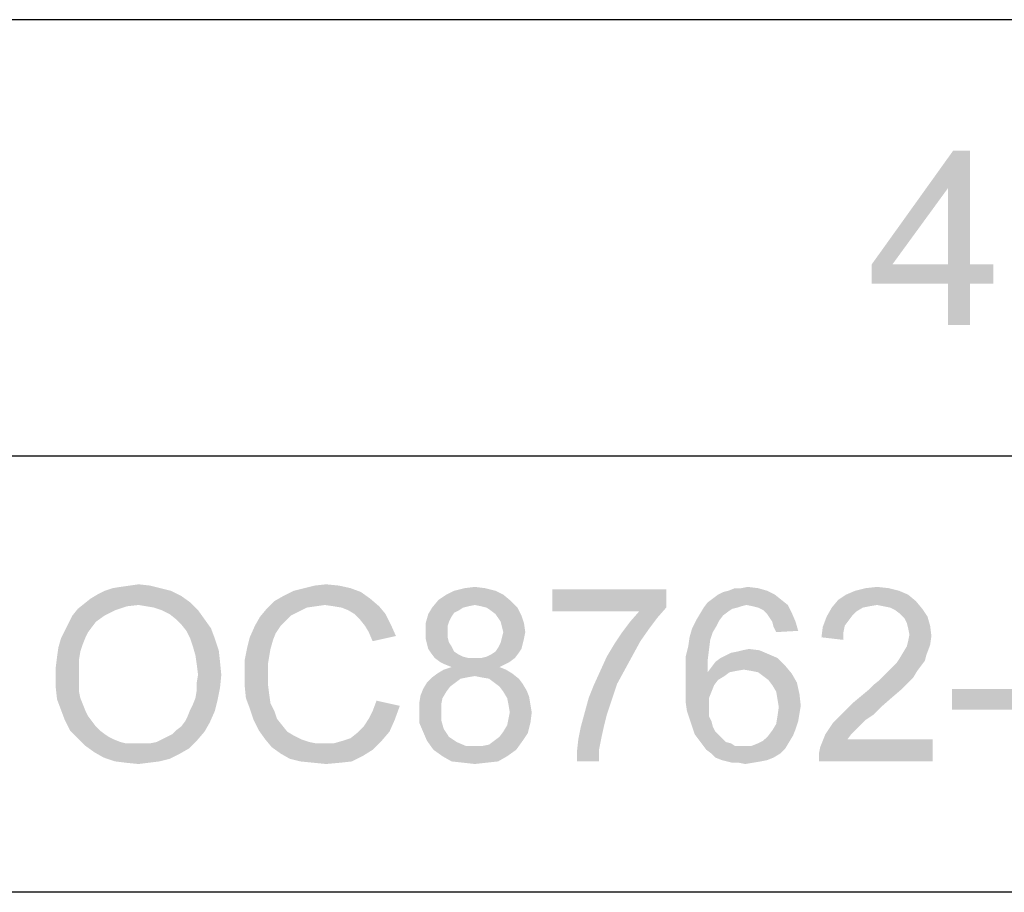
# Paper-space layout '45651_1_1' of a CAD drawing. Units: millimetres. Extents: x 0 to 594, y 0 to 420.
# Drawn here: x 279 to 295, y 17 to 31 of the extents above; entities that cross this region are included whole.
import ezdxf

# ---------------------------------------------------------------- set-up
doc = ezdxf.new("R2010")
doc.units = ezdxf.units.MM
doc.header["$LTSCALE"] = 32.67
doc.layers.get('0').update_dxf_attribs({"linetype": 'CONTINUOUS'})

# ---------------------------------------------------------------- blocks, each defined once
blk = doc.blocks.new('*T65')
at = {"color": 2, "linetype": 'Continuous'}
for p, q in [((155.4, 21), (0, 21)), ((0, 0), (0, 21)), ((86.8, 0), (86.8, 21)), ((109.2, 0), (109.2, 21)), ((120.4, 0), (120.4, 21)), ((155.4, 0), (155.4, 21)), ((155.4, 14), (0, 14)), ((155.4, 7), (0, 7)), ((155.4, 0), (0, 0))]:
    blk.add_line(p, q, dxfattribs=at)

psp = doc.layouts.new('45651_1_1')

# ---------------------------------------------------------------- linework, layer by layer
at = {"color": 5, "linetype": 'Continuous'}
for points in [[(294.6948, 29.1609), (294.3422, 28.5595), (293.1185, 27.3357)], [(294.6948, 29.1609), (293.1185, 27.3357), (294.4252, 29.1609)], [(294.3422, 27.3357), (294.3422, 28.5595), (294.6948, 29.1609)], [(294.3422, 27.3357), (294.6948, 29.1609), (294.6948, 27.3357)], [(293.1185, 27.3357), (294.3422, 28.5595), (293.4504, 27.3357)], [(294.6948, 27.3357), (295.0681, 27.3357), (293.1185, 27.0246)], [(294.3422, 27.3357), (294.6948, 27.3357), (293.1185, 27.0246)], [(293.4504, 27.3357), (294.3422, 27.3357), (293.1185, 27.0246)], [(293.4504, 27.3357), (293.1185, 27.0246), (293.1185, 27.3357)], [(294.3422, 27.0246), (293.1185, 27.0246), (295.0681, 27.3357)], [(294.6948, 27.0246), (294.3422, 27.0246), (295.0681, 27.3357)], [(294.6948, 27.0246), (295.0681, 27.3357), (295.0681, 27.0246)], [(294.6948, 27.0246), (294.3422, 26.3609), (294.3422, 27.0246)], [(294.3422, 26.3609), (294.6948, 27.0246), (294.6948, 26.3609)], [(281.714, 22.1402), (280.8221, 22.0987), (280.9465, 22.1402)], [(280.8221, 22.0987), (281.714, 22.1402), (281.8799, 22.0987)], [(280.9465, 22.1402), (281.071, 22.1609), (281.548, 22.1817)], [(280.9465, 22.1402), (281.548, 22.1817), (281.714, 22.1402)], [(281.548, 22.1817), (281.071, 22.1609), (281.2162, 22.1817)], [(281.2162, 22.1817), (281.3614, 22.2024), (281.548, 22.1817)], [(284.7628, 22.1402), (283.8503, 22.0987), (284.0162, 22.1402)], [(283.8503, 22.0987), (284.7628, 22.1402), (284.9288, 22.078)], [(284.5762, 22.1817), (284.0162, 22.1402), (284.1821, 22.1817)], [(284.0162, 22.1402), (284.5762, 22.1817), (284.7628, 22.1402)], [(284.1821, 22.1817), (284.3688, 22.2024), (284.5762, 22.1817)], [(286.9199, 22.1402), (286.4221, 22.0987), (286.588, 22.1402)], [(286.4221, 22.0987), (286.9199, 22.1402), (287.0858, 22.0987)], [(286.588, 22.1402), (286.754, 22.1609), (286.9199, 22.1402)], [(289.8236, 22.1195), (289.8236, 21.8291), (287.9984, 21.7669)], [(289.8236, 22.1195), (287.9984, 21.7669), (287.9984, 22.1195)], [(291.0265, 22.1402), (291.2962, 22.1402), (290.8191, 22.0987)], [(291.0265, 22.1402), (290.8191, 22.0987), (290.9228, 22.1402)], [(290.8191, 22.0987), (291.2962, 22.1402), (291.4414, 22.0987)], [(291.0265, 22.1402), (291.1303, 22.1609), (291.2962, 22.1402)], [(293.391, 22.1402), (292.8517, 22.0987), (293.0177, 22.1402)], [(292.8517, 22.0987), (293.391, 22.1402), (293.5569, 22.0987)], [(293.0177, 22.1402), (293.2043, 22.1609), (293.391, 22.1402)], [(282.191, 21.912), (280.4903, 21.8913), (280.594, 21.9743)], [(282.0458, 22.0157), (280.594, 21.9743), (280.6977, 22.0365)], [(280.594, 21.9743), (282.0458, 22.0157), (282.191, 21.912)], [(281.8799, 22.0987), (280.6977, 22.0365), (280.8221, 22.0987)], [(280.6977, 22.0365), (281.8799, 22.0987), (282.0458, 22.0157)], [(285.074, 21.9743), (283.5391, 21.9328), (283.6843, 22.0157)], [(284.348, 21.8706), (283.5391, 21.9328), (285.074, 21.9743)], [(284.9288, 22.078), (283.6843, 22.0157), (283.8503, 22.0987)], [(283.6843, 22.0157), (284.9288, 22.078), (285.074, 21.9743)], [(284.4932, 21.8498), (284.348, 21.8706), (285.074, 21.9743)], [(284.4932, 21.8498), (285.074, 21.9743), (285.2191, 21.8498)], [(287.3347, 21.9328), (286.0695, 21.8291), (286.1732, 21.9535)], [(287.2103, 22.0365), (286.1732, 21.9535), (286.2977, 22.0365)], [(286.1732, 21.9535), (287.2103, 22.0365), (287.3347, 21.9328)], [(287.0858, 22.0987), (286.2977, 22.0365), (286.4221, 22.0987)], [(286.2977, 22.0365), (287.0858, 22.0987), (287.2103, 22.0365)], [(291.6695, 21.9535), (290.4873, 21.912), (290.5703, 21.9743)], [(291.1095, 21.8706), (290.4873, 21.912), (291.6695, 21.9535)], [(291.5658, 22.0365), (290.5703, 21.9743), (290.6532, 22.0365)], [(290.5703, 21.9743), (291.5658, 22.0365), (291.6695, 21.9535)], [(290.6532, 22.0365), (290.7362, 22.078), (291.4414, 22.0987)], [(290.6532, 22.0365), (291.4414, 22.0987), (291.5658, 22.0365)], [(291.4414, 22.0987), (290.7362, 22.078), (290.8191, 22.0987)], [(291.1095, 21.8706), (291.6695, 21.9535), (291.7732, 21.8706)], [(293.8265, 21.9328), (292.4784, 21.8291), (292.5821, 21.9535)], [(293.7021, 22.0365), (292.5821, 21.9535), (292.7065, 22.0365)], [(292.5821, 21.9535), (293.7021, 22.0365), (293.8265, 21.9328)], [(293.5569, 22.0987), (292.7065, 22.0365), (292.8517, 22.0987)], [(292.7065, 22.0365), (293.5569, 22.0987), (293.7021, 22.0365)], [(280.988, 21.7876), (280.3036, 21.7046), (280.3865, 21.8083)], [(281.3614, 21.8706), (280.3865, 21.8083), (280.4903, 21.8913)], [(281.3614, 21.8706), (281.1747, 21.8498), (280.3865, 21.8083)], [(280.3865, 21.8083), (281.1747, 21.8498), (280.988, 21.7876)], [(281.3614, 21.8706), (280.4903, 21.8913), (282.191, 21.912)], [(281.4858, 21.8498), (281.3614, 21.8706), (282.191, 21.912)], [(281.6103, 21.8291), (281.4858, 21.8498), (282.191, 21.912)], [(281.7347, 21.7876), (281.6103, 21.8291), (282.191, 21.912)], [(281.7347, 21.7876), (282.191, 21.912), (282.3154, 21.7876)], [(283.9332, 21.7669), (283.311, 21.6839), (283.4147, 21.8083)], [(284.348, 21.8706), (283.4147, 21.8083), (283.5391, 21.9328)], [(284.348, 21.8706), (284.2028, 21.8498), (283.4147, 21.8083)], [(284.2028, 21.8498), (284.0577, 21.8291), (283.4147, 21.8083)], [(283.4147, 21.8083), (284.0577, 21.8291), (283.9332, 21.7669)], [(285.2191, 21.8498), (284.6177, 21.8291), (284.4932, 21.8498)], [(284.7214, 21.7876), (284.6177, 21.8291), (285.2191, 21.8498)], [(284.8251, 21.7254), (284.7214, 21.7876), (285.2191, 21.8498)], [(284.8251, 21.7254), (285.2191, 21.8498), (285.3228, 21.7254)], [(286.5673, 21.8291), (286.5051, 21.7876), (286.0073, 21.7254)], [(286.5673, 21.8291), (286.0073, 21.7254), (286.0695, 21.8291)], [(287.3347, 21.9328), (286.754, 21.8706), (286.0695, 21.8291)], [(286.754, 21.8706), (286.6503, 21.8498), (286.0695, 21.8291)], [(286.0695, 21.8291), (286.6503, 21.8498), (286.5673, 21.8291)], [(286.8577, 21.8498), (286.754, 21.8706), (287.3347, 21.9328)], [(286.9406, 21.8291), (286.8577, 21.8498), (287.3347, 21.9328)], [(286.9406, 21.8291), (287.3347, 21.9328), (287.4384, 21.8291)], [(287.4384, 21.8291), (287.0028, 21.7876), (286.9406, 21.8291)], [(287.0858, 21.7254), (287.0028, 21.7876), (287.4384, 21.8291)], [(287.0858, 21.7254), (287.4384, 21.8291), (287.5006, 21.7046)], [(289.388, 21.7669), (287.9984, 21.7669), (289.8236, 21.8291)], [(289.388, 21.7669), (289.8236, 21.8291), (289.6784, 21.6632)], [(290.9643, 21.8291), (290.8814, 21.8083), (290.3628, 21.7254)], [(290.9643, 21.8291), (290.3628, 21.7254), (290.4251, 21.8291)], [(290.8814, 21.8083), (290.8191, 21.7669), (290.3628, 21.7254)], [(291.1095, 21.8706), (290.4251, 21.8291), (290.4873, 21.912)], [(291.1095, 21.8706), (291.0265, 21.8498), (290.4251, 21.8291)], [(290.4251, 21.8291), (291.0265, 21.8498), (290.9643, 21.8291)], [(291.7732, 21.8706), (291.2132, 21.8498), (291.1095, 21.8706)], [(291.2962, 21.8291), (291.2132, 21.8498), (291.7732, 21.8706)], [(291.3791, 21.7876), (291.2962, 21.8291), (291.7732, 21.8706)], [(291.3791, 21.7876), (291.7732, 21.8706), (291.8354, 21.7461)], [(292.9762, 21.8291), (292.8725, 21.7669), (292.3954, 21.6839)], [(292.9762, 21.8291), (292.3954, 21.6839), (292.4784, 21.8291)], [(293.8265, 21.9328), (293.2043, 21.8706), (292.4784, 21.8291)], [(293.2043, 21.8706), (293.0799, 21.8498), (292.4784, 21.8291)], [(292.4784, 21.8291), (293.0799, 21.8498), (292.9762, 21.8291)], [(293.308, 21.8498), (293.2043, 21.8706), (293.8265, 21.9328)], [(293.4117, 21.8291), (293.308, 21.8498), (293.8265, 21.9328)], [(293.4117, 21.8291), (293.8265, 21.9328), (293.9303, 21.8083)], [(293.9303, 21.8083), (293.4947, 21.7876), (293.4117, 21.8291)], [(293.5777, 21.7254), (293.4947, 21.7876), (293.9303, 21.8083)], [(293.5777, 21.7254), (293.9303, 21.8083), (294.0132, 21.6839)], [(280.8221, 21.7046), (280.6769, 21.6009), (280.2414, 21.5802)], [(280.8221, 21.7046), (280.2414, 21.5802), (280.3036, 21.7046)], [(280.3036, 21.7046), (280.988, 21.7876), (280.8221, 21.7046)], [(282.3154, 21.7876), (281.8591, 21.7254), (281.7347, 21.7876)], [(281.9628, 21.6424), (281.8591, 21.7254), (282.3154, 21.7876)], [(281.9628, 21.6424), (282.3154, 21.7876), (282.4191, 21.6424)], [(282.4191, 21.6424), (282.0458, 21.5595), (281.9628, 21.6424)], [(282.0458, 21.5595), (282.4191, 21.6424), (282.5228, 21.4972)], [(283.7258, 21.6217), (283.228, 21.5387), (283.311, 21.6839)], [(283.9332, 21.7669), (283.8088, 21.7046), (283.311, 21.6839)], [(283.311, 21.6839), (283.8088, 21.7046), (283.7258, 21.6217)], [(285.3228, 21.7254), (284.908, 21.6424), (284.8251, 21.7254)], [(284.908, 21.6424), (285.3228, 21.7254), (285.4058, 21.5595)], [(285.4058, 21.5595), (284.991, 21.5387), (284.908, 21.6424)], [(286.3806, 21.6839), (285.9658, 21.5802), (286.0073, 21.7254)], [(286.3806, 21.6839), (286.3391, 21.6009), (285.9658, 21.5802)], [(286.5051, 21.7876), (286.4221, 21.7461), (286.0073, 21.7254)], [(286.0073, 21.7254), (286.4221, 21.7461), (286.3806, 21.6839)], [(287.5006, 21.7046), (287.1273, 21.6632), (287.0858, 21.7254)], [(287.1688, 21.6009), (287.1273, 21.6632), (287.5006, 21.7046)], [(287.1688, 21.6009), (287.5006, 21.7046), (287.5421, 21.5802)], [(289.6784, 21.6632), (289.2428, 21.6009), (289.388, 21.7669)], [(289.2428, 21.6009), (289.6784, 21.6632), (289.554, 21.4972)], [(290.7362, 21.7046), (290.3006, 21.6217), (290.3628, 21.7254)], [(290.3006, 21.6217), (290.7362, 21.7046), (290.674, 21.6217)], [(290.3628, 21.7254), (290.8191, 21.7669), (290.7362, 21.7046)], [(291.8354, 21.7461), (291.4414, 21.7254), (291.3791, 21.7876)], [(291.4828, 21.6632), (291.4414, 21.7254), (291.8354, 21.7461)], [(291.5243, 21.6009), (291.4828, 21.6632), (291.8354, 21.7461)], [(291.5243, 21.6009), (291.8354, 21.7461), (291.8977, 21.6009)], [(292.748, 21.6217), (292.3332, 21.518), (292.3954, 21.6839)], [(292.8725, 21.7669), (292.8103, 21.7046), (292.3954, 21.6839)], [(292.3954, 21.6839), (292.8103, 21.7046), (292.748, 21.6217)], [(294.0132, 21.6839), (293.6399, 21.6632), (293.5777, 21.7254)], [(293.6814, 21.5802), (293.6399, 21.6632), (294.0132, 21.6839)], [(293.6814, 21.5802), (294.0132, 21.6839), (294.0547, 21.5387)], [(280.6147, 21.518), (280.1791, 21.4557), (280.2414, 21.5802)], [(280.1791, 21.4557), (280.6147, 21.518), (280.5525, 21.435)], [(280.2414, 21.5802), (280.6769, 21.6009), (280.6147, 21.518)], [(282.5228, 21.4972), (282.1288, 21.4557), (282.0458, 21.5595)], [(282.191, 21.3313), (282.1288, 21.4557), (282.5228, 21.4972)], [(282.191, 21.3313), (282.5228, 21.4972), (282.5851, 21.3313)], [(283.6428, 21.5387), (283.5599, 21.4143), (283.1451, 21.352)], [(283.6428, 21.5387), (283.1451, 21.352), (283.228, 21.5387)], [(283.228, 21.5387), (283.7258, 21.6217), (283.6428, 21.5387)], [(285.0532, 21.435), (284.991, 21.5387), (285.4058, 21.5595)], [(285.0532, 21.435), (285.4058, 21.5595), (285.4888, 21.3728)], [(285.9658, 21.5802), (286.3391, 21.6009), (286.3184, 21.5387)], [(286.3184, 21.5387), (285.9658, 21.435), (285.9658, 21.5802)], [(286.3184, 21.5387), (286.3184, 21.4557), (285.9658, 21.435)], [(287.5421, 21.5802), (287.1895, 21.518), (287.1688, 21.6009)], [(287.2103, 21.435), (287.1895, 21.518), (287.5421, 21.5802)], [(287.2103, 21.435), (287.5421, 21.5802), (287.5628, 21.435)], [(289.554, 21.4972), (289.1184, 21.435), (289.2428, 21.6009)], [(289.1184, 21.435), (289.554, 21.4972), (289.4088, 21.2898)], [(290.5703, 21.435), (290.1969, 21.352), (290.2384, 21.4972)], [(290.674, 21.6217), (290.6325, 21.5387), (290.2384, 21.4972)], [(290.674, 21.6217), (290.2384, 21.4972), (290.3006, 21.6217)], [(290.2384, 21.4972), (290.6325, 21.5387), (290.5703, 21.435)], [(291.8977, 21.6009), (291.5451, 21.518), (291.5243, 21.6009)], [(291.5451, 21.518), (291.8977, 21.6009), (291.9391, 21.4557)], [(291.9391, 21.4557), (291.5865, 21.435), (291.5451, 21.518)], [(292.6651, 21.435), (292.3125, 21.352), (292.3332, 21.518)], [(292.748, 21.6217), (292.6858, 21.5387), (292.3332, 21.518)], [(292.3332, 21.518), (292.6858, 21.5387), (292.6651, 21.435)], [(294.0547, 21.5387), (293.7021, 21.4972), (293.6814, 21.5802)], [(293.7228, 21.3935), (293.7021, 21.4972), (294.0547, 21.5387)], [(293.7228, 21.3935), (294.0547, 21.5387), (294.0754, 21.3728)], [(280.4695, 21.2483), (280.0754, 21.1861), (280.1169, 21.3313)], [(280.5525, 21.435), (280.1169, 21.3313), (280.1791, 21.4557)], [(280.5525, 21.435), (280.511, 21.352), (280.1169, 21.3313)], [(280.1169, 21.3313), (280.511, 21.352), (280.4695, 21.2483)], [(282.5851, 21.3313), (282.2325, 21.2069), (282.191, 21.3313)], [(282.2325, 21.2069), (282.5851, 21.3313), (282.6473, 21.1446)], [(283.5184, 21.3106), (283.1036, 21.1861), (283.1451, 21.352)], [(283.1451, 21.352), (283.5599, 21.4143), (283.5184, 21.3106)], [(285.4888, 21.3728), (285.1154, 21.2898), (285.0532, 21.435)], [(285.9658, 21.435), (286.3184, 21.4557), (286.3184, 21.352)], [(286.3184, 21.352), (285.9658, 21.3313), (285.9658, 21.435)], [(285.9658, 21.3313), (286.3184, 21.352), (286.3391, 21.2691)], [(286.3391, 21.2691), (285.9865, 21.2483), (285.9658, 21.3313)], [(287.5421, 21.3313), (287.1688, 21.2691), (287.1895, 21.352)], [(287.1688, 21.2691), (287.5421, 21.3313), (287.5214, 21.2483)], [(287.5628, 21.435), (287.1895, 21.352), (287.2103, 21.435)], [(287.1895, 21.352), (287.5628, 21.435), (287.5421, 21.3313)], [(289.4088, 21.2898), (288.994, 21.2483), (289.1184, 21.435)], [(290.5288, 21.3106), (290.1762, 21.2069), (290.1969, 21.352)], [(290.1969, 21.352), (290.5703, 21.435), (290.5288, 21.3106)], [(292.3125, 21.352), (292.6651, 21.435), (292.6651, 21.3106)], [(294.0754, 21.3728), (293.7021, 21.2898), (293.7228, 21.3935)], [(293.7021, 21.2898), (294.0754, 21.3728), (294.0547, 21.2276)], [(280.428, 21.1239), (280.0547, 21.0409), (280.0754, 21.1861)], [(280.0754, 21.1861), (280.4695, 21.2483), (280.428, 21.1239)], [(282.6473, 21.1446), (282.274, 21.0617), (282.2325, 21.2069)], [(283.4769, 21.1654), (283.0621, 20.9787), (283.1036, 21.1861)], [(283.4769, 21.1654), (283.4562, 21.0409), (283.0621, 20.9787)], [(283.1036, 21.1861), (283.5184, 21.3106), (283.4769, 21.1654)], [(285.9865, 21.2483), (286.3391, 21.2691), (286.3806, 21.2069)], [(286.3806, 21.2069), (286.0073, 21.1654), (285.9865, 21.2483)], [(286.0073, 21.1654), (286.3806, 21.2069), (286.4221, 21.1239)], [(286.4221, 21.1239), (286.0488, 21.1032), (286.0073, 21.1654)], [(287.5006, 21.1654), (287.0858, 21.1239), (287.1273, 21.1861)], [(287.0858, 21.1239), (287.5006, 21.1654), (287.4591, 21.1032)], [(287.5214, 21.2483), (287.1273, 21.1861), (287.1688, 21.2691)], [(287.1273, 21.1861), (287.5214, 21.2483), (287.5006, 21.1654)], [(289.2843, 21.0617), (288.8695, 21.0409), (288.994, 21.2483)], [(288.994, 21.2483), (289.4088, 21.2898), (289.2843, 21.0617)], [(290.508, 21.1446), (290.1347, 21.0409), (290.1762, 21.2069)], [(290.1762, 21.2069), (290.5288, 21.3106), (290.508, 21.1446)], [(291.0473, 21.1446), (291.151, 21.1654), (291.3169, 21.1446)], [(293.6191, 21.1032), (293.6814, 21.2069), (294.0547, 21.2276)], [(293.6191, 21.1032), (294.0547, 21.2276), (293.9925, 21.0617)], [(294.0547, 21.2276), (293.6814, 21.2069), (293.7021, 21.2898)], [(280.4073, 20.9995), (280.034, 20.875), (280.0547, 21.0409)], [(280.034, 20.875), (280.4073, 20.9995), (280.4073, 20.8543)], [(280.0547, 21.0409), (280.428, 21.1239), (280.4073, 20.9995)], [(282.274, 21.0617), (282.6473, 21.1446), (282.668, 20.958)], [(282.668, 20.958), (282.2947, 20.9165), (282.274, 21.0617)], [(283.0621, 20.9787), (283.4562, 21.0409), (283.4354, 20.9165)], [(286.0488, 21.1032), (286.4221, 21.1239), (286.4843, 21.0824)], [(286.4843, 21.0824), (286.111, 21.0202), (286.0488, 21.1032)], [(286.4843, 21.0824), (286.5673, 21.0409), (286.111, 21.0202)], [(286.111, 21.0202), (286.5673, 21.0409), (286.6503, 21.0202)], [(286.6503, 21.0202), (286.194, 20.958), (286.111, 21.0202)], [(286.8577, 21.0202), (287.3969, 21.0202), (286.194, 20.958)], [(286.754, 21.0202), (286.8577, 21.0202), (286.194, 20.958)], [(286.6503, 21.0202), (286.754, 21.0202), (286.194, 20.958)], [(286.194, 20.958), (287.3969, 21.0202), (287.314, 20.958)], [(286.8577, 21.0202), (286.9406, 21.0409), (287.4591, 21.1032)], [(286.8577, 21.0202), (287.4591, 21.1032), (287.3969, 21.0202)], [(286.9406, 21.0409), (287.0236, 21.0824), (287.4591, 21.1032)], [(287.4591, 21.1032), (287.0236, 21.0824), (287.0858, 21.1239)], [(289.1599, 20.8335), (288.7658, 20.8128), (288.8695, 21.0409)], [(288.8695, 21.0409), (289.2843, 21.0617), (289.1599, 20.8335)], [(290.1347, 21.0409), (290.508, 21.1446), (290.4873, 20.9787)], [(290.4873, 20.9787), (290.1347, 20.8543), (290.1347, 21.0409)], [(291.6073, 21.0202), (290.6117, 20.958), (290.6947, 21.0202)], [(290.6117, 20.958), (291.6073, 21.0202), (291.7317, 20.8957)], [(290.6947, 21.0202), (290.7777, 21.0617), (291.4621, 21.0824)], [(290.6947, 21.0202), (291.4621, 21.0824), (291.6073, 21.0202)], [(291.4621, 21.0824), (290.7777, 21.0617), (290.8606, 21.1032)], [(290.8606, 21.1032), (290.9643, 21.1239), (291.3169, 21.1446)], [(290.8606, 21.1032), (291.3169, 21.1446), (291.4621, 21.0824)], [(291.3169, 21.1446), (290.9643, 21.1239), (291.0473, 21.1446)], [(293.9717, 20.9787), (293.5154, 20.9372), (293.5569, 20.9995)], [(293.9925, 21.0617), (293.5569, 20.9995), (293.6191, 21.1032)], [(293.5569, 20.9995), (293.9925, 21.0617), (293.9717, 20.9787)], [(280.4073, 20.8543), (280.034, 20.7091), (280.034, 20.875)], [(280.034, 20.7091), (280.4073, 20.8543), (280.4073, 20.7091)], [(282.3154, 20.7506), (282.2947, 20.9165), (282.668, 20.958)], [(282.3154, 20.7506), (282.668, 20.958), (282.6888, 20.7506)], [(283.4354, 20.9165), (283.0621, 20.7713), (283.0621, 20.9787)], [(283.0621, 20.7713), (283.4354, 20.9165), (283.4354, 20.7713)], [(287.314, 20.958), (286.2769, 20.9165), (286.194, 20.958)], [(287.148, 20.875), (286.2562, 20.8335), (286.3806, 20.875)], [(286.2562, 20.8335), (287.148, 20.875), (287.2517, 20.8335)], [(286.2769, 20.9165), (287.314, 20.958), (287.231, 20.9165)], [(287.231, 20.9165), (286.3806, 20.875), (286.2769, 20.9165)], [(286.3806, 20.875), (287.231, 20.9165), (287.148, 20.875)], [(290.1347, 20.8543), (290.4873, 20.9787), (290.4873, 20.792)], [(290.4873, 20.792), (290.1347, 20.6676), (290.1347, 20.8543)], [(291.068, 20.8335), (290.4873, 20.792), (290.5495, 20.875)], [(291.7317, 20.8957), (290.5495, 20.875), (290.6117, 20.958)], [(291.068, 20.8335), (290.5495, 20.875), (291.7317, 20.8957)], [(291.1925, 20.8128), (291.068, 20.8335), (291.7317, 20.8957)], [(291.2962, 20.792), (291.1925, 20.8128), (291.7317, 20.8957)], [(291.2962, 20.792), (291.7317, 20.8957), (291.8354, 20.7713)], [(293.391, 20.8128), (293.4532, 20.875), (293.9095, 20.8957)], [(293.391, 20.8128), (293.9095, 20.8957), (293.8473, 20.8128)], [(293.9095, 20.8957), (293.4532, 20.875), (293.5154, 20.9372)], [(293.5154, 20.9372), (293.9717, 20.9787), (293.9095, 20.8957)], [(280.4073, 20.7091), (280.4073, 20.5846), (280.034, 20.5432)], [(280.4073, 20.7091), (280.034, 20.5432), (280.034, 20.7091)], [(282.6888, 20.7506), (282.2947, 20.6261), (282.3154, 20.7506)], [(282.2947, 20.6261), (282.6888, 20.7506), (282.668, 20.5432)], [(283.4354, 20.7713), (283.4354, 20.6054), (283.0621, 20.5846)], [(283.4354, 20.7713), (283.0621, 20.5846), (283.0621, 20.7713)], [(286.6295, 20.7091), (286.5258, 20.6883), (285.9865, 20.6261)], [(286.6295, 20.7091), (285.9865, 20.6261), (286.0695, 20.7091)], [(285.9865, 20.6261), (286.5258, 20.6883), (286.4428, 20.6261)], [(287.3554, 20.7713), (286.754, 20.7298), (286.0695, 20.7091)], [(287.3554, 20.7713), (286.0695, 20.7091), (286.1525, 20.7713)], [(286.0695, 20.7091), (286.754, 20.7298), (286.6295, 20.7091)], [(287.2517, 20.8335), (286.1525, 20.7713), (286.2562, 20.8335)], [(286.1525, 20.7713), (287.2517, 20.8335), (287.3554, 20.7713)], [(286.8577, 20.7091), (286.754, 20.7298), (287.3554, 20.7713)], [(286.9821, 20.6883), (286.8577, 20.7091), (287.3554, 20.7713)], [(286.9821, 20.6883), (287.3554, 20.7713), (287.4591, 20.6883)], [(287.4591, 20.6883), (287.0651, 20.6261), (286.9821, 20.6883)], [(287.0651, 20.6261), (287.4591, 20.6883), (287.5214, 20.6054)], [(289.0354, 20.6054), (288.6621, 20.5846), (288.7658, 20.8128)], [(288.7658, 20.8128), (289.1599, 20.8335), (289.0354, 20.6054)], [(290.8399, 20.792), (290.7569, 20.7298), (290.1347, 20.6676)], [(290.4873, 20.792), (290.8399, 20.792), (290.1347, 20.6676)], [(290.1347, 20.6676), (290.7569, 20.7298), (290.6532, 20.6676)], [(291.068, 20.8335), (290.9436, 20.8128), (290.4873, 20.792)], [(290.4873, 20.792), (290.9436, 20.8128), (290.8399, 20.792)], [(291.8354, 20.7713), (291.3791, 20.7298), (291.2962, 20.792)], [(291.4621, 20.6676), (291.3791, 20.7298), (291.8354, 20.7713)], [(291.4621, 20.6676), (291.8354, 20.7713), (291.9184, 20.6261)], [(293.7851, 20.7091), (293.2458, 20.6676), (293.3288, 20.7506)], [(293.2458, 20.6676), (293.7851, 20.7091), (293.7021, 20.6261)], [(293.8473, 20.8128), (293.3288, 20.7506), (293.391, 20.8128)], [(293.3288, 20.7506), (293.8473, 20.8128), (293.7851, 20.7091)], [(280.034, 20.5432), (280.4073, 20.5846), (280.4073, 20.4809)], [(280.4073, 20.4809), (280.0547, 20.3565), (280.034, 20.5432)], [(282.274, 20.3772), (282.2947, 20.5017), (282.668, 20.5432)], [(282.274, 20.3772), (282.668, 20.5432), (282.6265, 20.3357)], [(282.668, 20.5432), (282.2947, 20.5017), (282.2947, 20.6261)], [(283.0621, 20.5846), (283.4354, 20.6054), (283.4562, 20.4395)], [(283.4562, 20.4395), (283.0828, 20.3772), (283.0621, 20.5846)], [(286.4428, 20.6261), (286.3599, 20.5639), (285.9243, 20.5224)], [(286.4428, 20.6261), (285.9243, 20.5224), (285.9865, 20.6261)], [(285.9243, 20.5224), (286.3599, 20.5639), (286.2977, 20.4809)], [(287.5214, 20.6054), (287.148, 20.5639), (287.0651, 20.6261)], [(287.148, 20.5639), (287.5214, 20.6054), (287.5836, 20.5017)], [(287.5836, 20.5017), (287.2103, 20.4809), (287.148, 20.5639)], [(288.5791, 20.3772), (288.6621, 20.5846), (289.0354, 20.6054)], [(288.5791, 20.3772), (289.0354, 20.6054), (288.9525, 20.3565)], [(290.6532, 20.6676), (290.591, 20.5846), (290.1347, 20.4809)], [(290.6532, 20.6676), (290.1347, 20.4809), (290.1347, 20.6676)], [(290.1347, 20.4809), (290.591, 20.5846), (290.5495, 20.4809)], [(291.9184, 20.6261), (291.5243, 20.5846), (291.4621, 20.6676)], [(291.5865, 20.4809), (291.5243, 20.5846), (291.9184, 20.6261)], [(291.5865, 20.4809), (291.9184, 20.6261), (291.9599, 20.4395)], [(293.0591, 20.5017), (293.1421, 20.5846), (293.7021, 20.6261)], [(293.0591, 20.5017), (293.7021, 20.6261), (293.5777, 20.5017)], [(293.7021, 20.6261), (293.1421, 20.5846), (293.2458, 20.6676)], [(280.4073, 20.4809), (280.428, 20.3772), (280.0547, 20.3565)], [(280.0547, 20.3565), (280.428, 20.3772), (280.4695, 20.2735)], [(282.6265, 20.3357), (282.2325, 20.2735), (282.274, 20.3772)], [(283.0828, 20.3772), (283.4562, 20.4395), (283.4769, 20.2943)], [(283.4769, 20.2943), (283.1451, 20.2113), (283.0828, 20.3772)], [(286.2354, 20.3772), (285.8621, 20.2943), (285.8828, 20.4187)], [(285.8621, 20.2943), (286.2354, 20.3772), (286.2147, 20.2735)], [(286.2977, 20.4809), (285.8828, 20.4187), (285.9243, 20.5224)], [(285.8828, 20.4187), (286.2977, 20.4809), (286.2354, 20.3772)], [(287.2103, 20.4809), (287.5836, 20.5017), (287.6251, 20.398)], [(287.6251, 20.398), (287.2725, 20.3772), (287.2103, 20.4809)], [(287.2932, 20.2735), (287.2725, 20.3772), (287.6251, 20.398)], [(287.2932, 20.2735), (287.6251, 20.398), (287.6458, 20.2735)], [(288.9525, 20.3565), (288.5169, 20.1491), (288.5791, 20.3772)], [(290.5495, 20.4809), (290.508, 20.3772), (290.1347, 20.315)], [(290.5495, 20.4809), (290.1347, 20.315), (290.1347, 20.4809)], [(290.1347, 20.315), (290.508, 20.3772), (290.508, 20.2528)], [(291.9599, 20.4395), (291.6073, 20.3565), (291.5865, 20.4809)], [(291.6073, 20.3565), (291.9599, 20.4395), (291.9806, 20.2528)], [(293.4325, 20.3772), (292.8103, 20.2943), (292.9347, 20.398)], [(292.8103, 20.2943), (293.4325, 20.3772), (293.2665, 20.232)], [(293.5777, 20.5017), (292.9347, 20.398), (293.0591, 20.5017)], [(292.9347, 20.398), (293.5777, 20.5017), (293.4325, 20.3772)], [(295.4858, 20.5224), (294.4073, 20.1906), (294.4073, 20.5224)], [(294.4073, 20.1906), (295.4858, 20.5224), (295.4858, 20.1906)], [(280.4695, 20.2735), (280.1169, 20.1906), (280.0547, 20.3565)], [(280.1169, 20.1906), (280.4695, 20.2735), (280.511, 20.1698)], [(282.191, 20.1906), (282.2325, 20.2735), (282.6265, 20.3357)], [(282.191, 20.1906), (282.6265, 20.3357), (282.5851, 20.1698)], [(283.1451, 20.2113), (283.4769, 20.2943), (283.5391, 20.1698)], [(283.5391, 20.1698), (283.2073, 20.0246), (283.1451, 20.2113)], [(285.0532, 20.0454), (285.1154, 20.1698), (285.551, 20.2528)], [(285.0532, 20.0454), (285.551, 20.2528), (285.468, 20.0246)], [(285.551, 20.2528), (285.1154, 20.1698), (285.1777, 20.3357)], [(286.2147, 20.2735), (285.8621, 20.1698), (285.8621, 20.2943)], [(285.8621, 20.1698), (286.2147, 20.2735), (286.2147, 20.1698)], [(287.6458, 20.2735), (287.314, 20.1491), (287.2932, 20.2735)], [(287.314, 20.1491), (287.6458, 20.2735), (287.6665, 20.1491)], [(288.5169, 20.1491), (288.9525, 20.3565), (288.8695, 20.1076)], [(290.508, 20.2528), (290.1554, 20.1698), (290.1347, 20.315)], [(290.1554, 20.1698), (290.508, 20.2528), (290.508, 20.1698)], [(291.9806, 20.2528), (291.628, 20.232), (291.6073, 20.3565)], [(291.9599, 20.1283), (291.6073, 20.0869), (291.628, 20.232)], [(291.628, 20.232), (291.9806, 20.2528), (291.9599, 20.1283)], [(293.2665, 20.232), (292.6858, 20.1698), (292.8103, 20.2943)], [(292.6858, 20.1698), (293.2665, 20.232), (293.1421, 20.1076)], [(280.511, 20.1698), (280.1791, 20.0246), (280.1169, 20.1906)], [(280.511, 20.1698), (280.5525, 20.0869), (280.1791, 20.0246)], [(280.1791, 20.0246), (280.5525, 20.0869), (280.6147, 20.0039)], [(282.108, 20.0039), (282.1495, 20.0869), (282.5851, 20.1698)], [(282.108, 20.0039), (282.5851, 20.1698), (282.5021, 19.9832)], [(282.5851, 20.1698), (282.1495, 20.0869), (282.191, 20.1906)], [(283.5391, 20.1698), (283.5806, 20.0454), (283.2073, 20.0246)], [(286.2147, 20.1698), (286.2147, 20.0246), (285.8621, 19.9832)], [(286.2147, 20.1698), (285.8621, 19.9832), (285.8621, 20.1698)], [(287.6665, 20.1491), (287.2932, 20.0454), (287.314, 20.1491)], [(287.2932, 20.0454), (287.6665, 20.1491), (287.6458, 19.9832)], [(288.8695, 20.1076), (288.4547, 19.9209), (288.5169, 20.1491)], [(288.8695, 20.1076), (288.828, 19.9417), (288.4547, 19.9209)], [(290.508, 20.1698), (290.1969, 20.0454), (290.1554, 20.1698)], [(290.508, 20.1698), (290.508, 20.0869), (290.1969, 20.0454)], [(290.1969, 20.0454), (290.508, 20.0869), (290.5495, 20.0039)], [(291.9391, 20.0039), (291.5865, 19.9624), (291.6073, 20.0869)], [(291.6073, 20.0869), (291.9599, 20.1283), (291.9391, 20.0039)], [(293.0177, 20.0246), (292.4991, 19.9832), (292.5821, 20.0661)], [(293.1421, 20.1076), (292.5821, 20.0661), (292.6858, 20.1698)], [(292.5821, 20.0661), (293.1421, 20.1076), (293.0177, 20.0246)], [(280.6147, 20.0039), (280.2621, 19.8587), (280.1791, 20.0246)], [(280.6147, 20.0039), (280.6769, 19.9209), (280.2621, 19.8587)], [(280.2621, 19.8587), (280.6769, 19.9209), (280.7391, 19.8587)], [(281.9628, 19.8587), (282.0458, 19.9209), (282.5021, 19.9832)], [(281.9628, 19.8587), (282.5021, 19.9832), (282.4191, 19.838)], [(282.5021, 19.9832), (282.0458, 19.9209), (282.108, 20.0039)], [(283.2073, 20.0246), (283.5806, 20.0454), (283.6636, 19.9417)], [(283.6636, 19.9417), (283.2903, 19.8587), (283.2073, 20.0246)], [(283.2903, 19.8587), (283.6636, 19.9417), (283.7465, 19.838)], [(285.3851, 19.838), (284.8665, 19.8172), (284.9703, 19.9209)], [(285.468, 20.0246), (284.9703, 19.9209), (285.0532, 20.0454)], [(284.9703, 19.9209), (285.468, 20.0246), (285.3851, 19.838)], [(285.8621, 19.9832), (286.2147, 20.0246), (286.2562, 19.8795)], [(286.2562, 19.8795), (285.9243, 19.838), (285.8621, 19.9832)], [(287.2103, 19.838), (287.2725, 19.9417), (287.6458, 19.9832)], [(287.2103, 19.838), (287.6458, 19.9832), (287.6043, 19.8172)], [(287.6458, 19.9832), (287.2725, 19.9417), (287.2932, 20.0454)], [(288.7865, 19.755), (288.4132, 19.7135), (288.4547, 19.9209)], [(288.4547, 19.9209), (288.828, 19.9417), (288.7865, 19.755)], [(290.5495, 20.0039), (290.2384, 19.9209), (290.1969, 20.0454)], [(290.2384, 19.9209), (290.5495, 20.0039), (290.5703, 19.9209)], [(290.5703, 19.9209), (290.2799, 19.7965), (290.2384, 19.9209)], [(290.5703, 19.9209), (290.6117, 19.838), (290.2799, 19.7965)], [(291.8977, 19.8795), (291.5243, 19.8587), (291.5865, 19.9624)], [(291.5865, 19.9624), (291.9391, 20.0039), (291.8977, 19.8795)], [(292.9347, 19.9417), (292.3747, 19.7965), (292.4991, 19.9832)], [(292.9347, 19.9417), (292.8725, 19.8795), (292.3747, 19.7965)], [(292.4991, 19.9832), (293.0177, 20.0246), (292.9347, 19.9417)], [(280.7391, 19.8587), (280.3865, 19.7343), (280.2621, 19.8587)], [(280.7391, 19.8587), (280.8221, 19.7965), (280.3865, 19.7343)], [(280.8221, 19.7965), (280.8843, 19.755), (280.3865, 19.7343)], [(280.3865, 19.7343), (280.8843, 19.755), (280.9673, 19.7135)], [(281.7347, 19.7135), (281.8177, 19.755), (282.4191, 19.838)], [(281.7347, 19.7135), (282.4191, 19.838), (282.2947, 19.6928)], [(281.8177, 19.755), (281.9006, 19.7965), (282.4191, 19.838)], [(282.4191, 19.838), (281.9006, 19.7965), (281.9628, 19.8587)], [(283.7465, 19.838), (283.394, 19.7135), (283.2903, 19.8587)], [(283.7465, 19.838), (283.8503, 19.7757), (283.394, 19.7135)], [(283.394, 19.7135), (283.8503, 19.7757), (283.9747, 19.7135)], [(284.6384, 19.6928), (284.7628, 19.7343), (285.3851, 19.838)], [(284.6384, 19.6928), (285.3851, 19.838), (285.2606, 19.6928)], [(284.7628, 19.7343), (284.8665, 19.8172), (285.3851, 19.838)], [(285.9243, 19.838), (286.2562, 19.8795), (286.2977, 19.8172)], [(286.2977, 19.8172), (285.9865, 19.6928), (285.9243, 19.838)], [(286.2977, 19.8172), (286.3391, 19.755), (285.9865, 19.6928)], [(286.3391, 19.755), (286.4014, 19.7135), (285.9865, 19.6928)], [(287.0651, 19.6928), (287.148, 19.755), (287.6043, 19.8172)], [(287.0651, 19.6928), (287.6043, 19.8172), (287.5214, 19.6928)], [(287.6043, 19.8172), (287.148, 19.755), (287.2103, 19.838)], [(288.4132, 19.7135), (288.7865, 19.755), (288.7451, 19.5476)], [(290.2799, 19.7965), (290.6117, 19.838), (290.674, 19.7757)], [(290.674, 19.7757), (290.3421, 19.7135), (290.2799, 19.7965)], [(290.674, 19.7757), (290.7154, 19.7343), (290.3421, 19.7135)], [(291.8562, 19.7757), (291.3791, 19.6928), (291.4621, 19.7757)], [(291.3791, 19.6928), (291.8562, 19.7757), (291.794, 19.672)], [(291.4621, 19.7757), (291.5243, 19.8587), (291.8977, 19.8795)], [(291.4621, 19.7757), (291.8977, 19.8795), (291.8562, 19.7757)], [(292.7895, 19.7965), (292.7273, 19.7135), (292.2917, 19.5891)], [(292.7895, 19.7965), (292.2917, 19.5891), (292.3747, 19.7965)], [(292.3747, 19.7965), (292.8725, 19.8795), (292.7895, 19.7965)], [(280.9673, 19.7135), (280.511, 19.6098), (280.3865, 19.7343)], [(280.9673, 19.7135), (281.071, 19.672), (280.511, 19.6098)], [(281.071, 19.672), (281.154, 19.6513), (280.511, 19.6098)], [(281.4443, 19.6513), (281.548, 19.6513), (280.511, 19.6098)], [(281.3406, 19.6513), (281.4443, 19.6513), (280.511, 19.6098)], [(281.2577, 19.6513), (281.3406, 19.6513), (280.511, 19.6098)], [(281.154, 19.6513), (281.2577, 19.6513), (280.511, 19.6098)], [(282.1703, 19.5683), (280.511, 19.6098), (281.548, 19.6513)], [(282.1703, 19.5683), (280.6562, 19.5061), (280.511, 19.6098)], [(281.548, 19.6513), (281.6517, 19.672), (282.2947, 19.6928)], [(281.548, 19.6513), (282.2947, 19.6928), (282.1703, 19.5683)], [(282.2947, 19.6928), (281.6517, 19.672), (281.7347, 19.7135)], [(283.9747, 19.7135), (283.4977, 19.5891), (283.394, 19.7135)], [(283.9747, 19.7135), (284.0991, 19.672), (283.4977, 19.5891)], [(283.4977, 19.5891), (284.4932, 19.6513), (285.2606, 19.6928)], [(283.4977, 19.5891), (285.2606, 19.6928), (285.1154, 19.5476)], [(284.0991, 19.672), (284.2028, 19.6513), (283.4977, 19.5891)], [(284.348, 19.6513), (284.4932, 19.6513), (283.4977, 19.5891)], [(284.2028, 19.6513), (284.348, 19.6513), (283.4977, 19.5891)], [(285.1154, 19.5476), (283.6428, 19.4854), (283.4977, 19.5891)], [(285.2606, 19.6928), (284.4932, 19.6513), (284.6384, 19.6928)], [(285.9865, 19.6928), (286.4014, 19.7135), (286.4636, 19.672)], [(286.4636, 19.672), (286.0903, 19.5476), (285.9865, 19.6928)], [(286.4636, 19.672), (286.6088, 19.6098), (286.0903, 19.5476)], [(286.754, 19.6098), (286.8784, 19.6098), (286.0903, 19.5476)], [(286.6088, 19.6098), (286.754, 19.6098), (286.0903, 19.5476)], [(287.4177, 19.5476), (286.0903, 19.5476), (286.8784, 19.6098)], [(286.8784, 19.6098), (286.9821, 19.6306), (287.5214, 19.6928)], [(286.8784, 19.6098), (287.5214, 19.6928), (287.4177, 19.5476)], [(287.5214, 19.6928), (286.9821, 19.6306), (287.0651, 19.6928)], [(288.7451, 19.5476), (288.3925, 19.5269), (288.4132, 19.7135)], [(290.3421, 19.7135), (290.7154, 19.7343), (290.7777, 19.672)], [(290.7777, 19.672), (290.4043, 19.6306), (290.3421, 19.7135)], [(290.7777, 19.672), (290.8606, 19.6513), (290.4043, 19.6306)], [(290.4043, 19.6306), (290.8606, 19.6513), (290.9228, 19.6098)], [(290.9228, 19.6098), (290.4665, 19.5476), (290.4043, 19.6306)], [(291.1925, 19.6098), (291.7317, 19.5683), (290.4665, 19.5476)], [(291.068, 19.6098), (291.1925, 19.6098), (290.4665, 19.5476)], [(291.0058, 19.6098), (291.068, 19.6098), (290.4665, 19.5476)], [(290.9228, 19.6098), (291.0058, 19.6098), (290.4665, 19.5476)], [(291.1925, 19.6098), (291.2962, 19.6513), (291.794, 19.672)], [(291.1925, 19.6098), (291.794, 19.672), (291.7317, 19.5683)], [(291.794, 19.672), (291.2962, 19.6513), (291.3791, 19.6928)], [(292.271, 19.4854), (292.2917, 19.5891), (294.0962, 19.7135)], [(292.271, 19.3609), (292.271, 19.4854), (294.0962, 19.7135)], [(292.271, 19.3609), (294.0962, 19.7135), (294.0962, 19.3609)], [(292.7273, 19.7135), (294.0962, 19.7135), (292.2917, 19.5891)], [(280.6562, 19.5061), (282.1703, 19.5683), (282.0251, 19.4854)], [(282.0251, 19.4854), (280.8014, 19.4232), (280.6562, 19.5061)], [(280.8014, 19.4232), (282.0251, 19.4854), (281.8591, 19.4024)], [(281.8591, 19.4024), (280.988, 19.3609), (280.8014, 19.4232)], [(283.6428, 19.4854), (285.1154, 19.5476), (284.9495, 19.4439)], [(284.9495, 19.4439), (283.788, 19.4024), (283.6428, 19.4854)], [(283.954, 19.3609), (283.788, 19.4024), (284.9495, 19.4439)], [(283.954, 19.3609), (284.9495, 19.4439), (284.7836, 19.3609)], [(287.4177, 19.5476), (286.2354, 19.4439), (286.0903, 19.5476)], [(286.2354, 19.4439), (287.4177, 19.5476), (287.2725, 19.4439)], [(287.2725, 19.4439), (286.3806, 19.3609), (286.2354, 19.4439)], [(286.3806, 19.3609), (287.2725, 19.4439), (287.1273, 19.3609)], [(288.3925, 19.3609), (288.3925, 19.5269), (288.7451, 19.5476)], [(288.3925, 19.3609), (288.7451, 19.5476), (288.7451, 19.3609)], [(290.5495, 19.4854), (290.4665, 19.5476), (291.7317, 19.5683)], [(290.5495, 19.4854), (291.7317, 19.5683), (291.6488, 19.4854)], [(291.6488, 19.4854), (290.6117, 19.4232), (290.5495, 19.4854)], [(290.6117, 19.4232), (291.6488, 19.4854), (291.5451, 19.4232)], [(291.5451, 19.4232), (290.7154, 19.3817), (290.6117, 19.4232)], [(290.7154, 19.3817), (291.5451, 19.4232), (291.4414, 19.3817)], [(280.988, 19.3609), (281.8591, 19.4024), (281.6932, 19.3609)], [(281.6932, 19.3609), (281.154, 19.3402), (280.988, 19.3609)], [(281.154, 19.3402), (281.6932, 19.3609), (281.5273, 19.3402)], [(281.5273, 19.3402), (281.3614, 19.3195), (281.154, 19.3402)], [(284.7836, 19.3609), (284.1614, 19.3402), (283.954, 19.3609)], [(284.1614, 19.3402), (284.7836, 19.3609), (284.5969, 19.3402)], [(284.5969, 19.3402), (284.3688, 19.3195), (284.1614, 19.3402)], [(287.1273, 19.3609), (286.5673, 19.3402), (286.3806, 19.3609)], [(286.5673, 19.3402), (287.1273, 19.3609), (286.9406, 19.3402)], [(286.9406, 19.3402), (286.754, 19.3195), (286.5673, 19.3402)], [(291.4414, 19.3817), (290.7984, 19.3609), (290.7154, 19.3817)], [(290.7984, 19.3609), (291.4414, 19.3817), (291.3377, 19.3609)], [(291.3377, 19.3609), (290.8814, 19.3402), (290.7984, 19.3609)], [(290.9851, 19.3402), (290.8814, 19.3402), (291.3377, 19.3609)], [(290.9851, 19.3402), (291.3377, 19.3609), (291.2132, 19.3402)], [(291.2132, 19.3402), (291.0888, 19.3195), (290.9851, 19.3402)]]:
    psp.add_solid(points, dxfattribs=at)

# ---------------------------------------------------------------- block references
psp.add_blockref('*T65', (255.1157, 10.2609))

doc.saveas('drawing.dxf')
